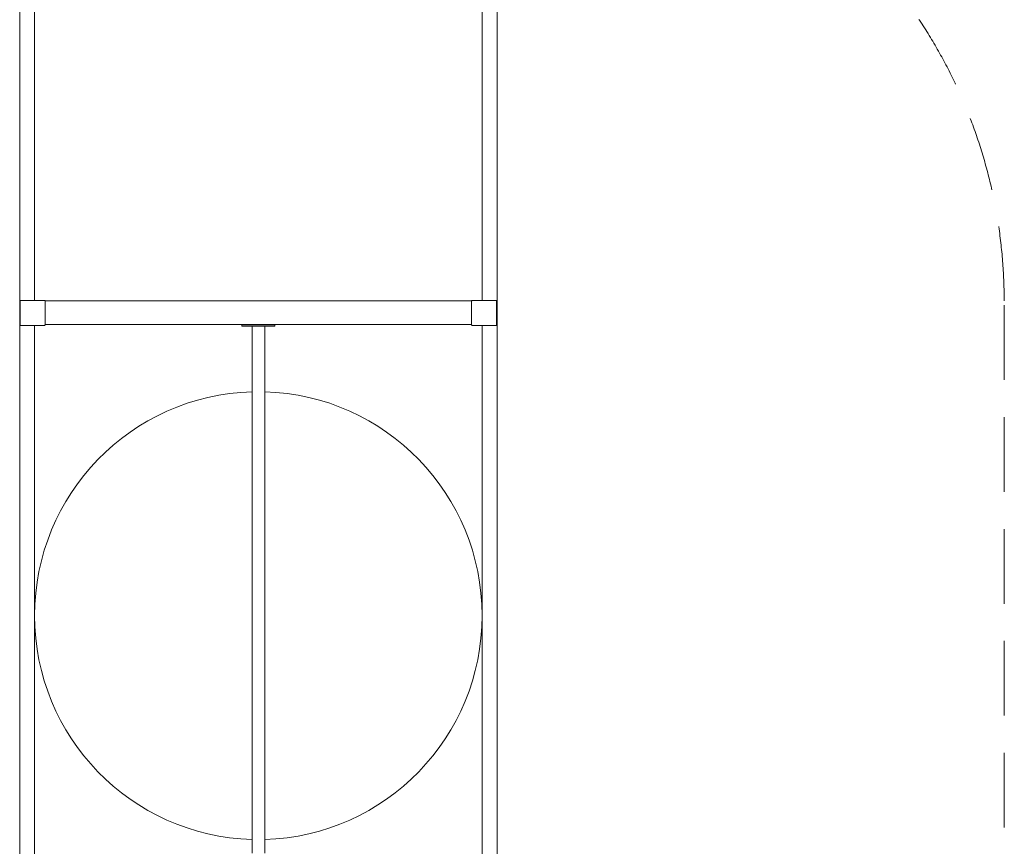
# Model space of a CAD drawing. Units: millimetres. Extents: x -2592 to 12042, y -1324 to 23375.
# Drawn here: x 8200 to 11501, y 11977 to 14746 of the extents above; entities that cross this region are included whole.
import ezdxf

# ---------------------------------------------------------------- set-up
doc = ezdxf.new("R2010")
doc.units = ezdxf.units.MM
doc.header["$LTSCALE"] = 1000
doc.linetypes.add('DASHED2', pattern=[0.375, 0.25, -0.125])
doc.layers.add('1 EQUIPMENT', color=7, linetype='Continuous', lineweight=18)
doc.layers.add('EN_SAFETYZONE', color=30, linetype='DASHED2', lineweight=18, true_color=0xff7f00)

# ---------------------------------------------------------------- blocks, each defined once
blk = doc.blocks.new('A$C6DD7138C')
at = {"color": 0, "linetype": 'Continuous', "lineweight": 0}
for p, q in [((11399.1, -9.9), (11399.1, -15617.2)), ((11399.1, -9.9), (11399.1, -15617.2)), ((11349.1, -37.5), (11349.1, -4561.3)), ((11349.1, -37.5), (11349.1, -4561.3)), ((9799.1, -15617.2), (9799.1, -1208.7)), ((9799.1, -15617.2), (9799.1, -1208.7)), ((9849.1, -4561.3), (9849.1, -1236.2)), ((9849.1, -4561.3), (9849.1, -1236.2)), ((9800.3, -4563.6), (9800.3, -4563.3)), ((9800.3, -4563.6), (9800.3, -4643.1)), ((9802.5, -4561.3), (9802.3, -4561.3)), ((9882.1, -4561.3), (9802.5, -4561.3)), ((9882.1, -4561.3), (9882.3, -4561.3)), ((9884.3, -4563.3), (11313.8, -4563.3)), ((9884.3, -4563.6), (9884.3, -4563.3)), ((9884.3, -4643.1), (9884.3, -4563.6)), ((11313.8, -4563.6), (11313.8, -4563.3)), ((11313.8, -4563.6), (11313.8, -4643.1)), ((11316, -4561.3), (11315.8, -4561.3)), ((11315.8, -4564.5), (11315.8, -4564.5)), ((11395.6, -4561.3), (11316, -4561.3)), ((11395.6, -4561.3), (11395.8, -4561.3)), ((11397.8, -4563.6), (11397.8, -4563.3)), ((11397.8, -4643.1), (11397.8, -4563.6)), ((9800.3, -4643.1), (9800.3, -4643.3)), ((9802.5, -4645.3), (9802.3, -4645.3)), ((9802.5, -4645.3), (9882.1, -4645.3)), ((9849.1, -11925.2), (9849.1, -4645.3)), ((9849.1, -11925.2), (9849.1, -4645.3)), ((9882.1, -4645.3), (9882.3, -4645.3)), ((11313.8, -4642), (9884.3, -4642)), ((9884.3, -4643.1), (9884.3, -4643.3)), ((10544.1, -4642.8), (10569.1, -4642.8)), ((10544.1, -4642.8), (10544.1, -4647.8)), ((10544.1, -4647.8), (10569.1, -4647.8)), ((10569.1, -4642.8), (10629.1, -4642.8)), ((10569.1, -4647.8), (10629.1, -4647.8)), ((10577.9, -4747.8), (10577.9, -4647.8)), ((10620.3, -4747.8), (10620.3, -4647.8)), ((10629.1, -4642.8), (10654.1, -4642.8)), ((10629.1, -4647.8), (10654.1, -4647.8)), ((10654.1, -4642.8), (10654.1, -4647.8)), ((11313.8, -4643.1), (11313.8, -4643.3)), ((11316, -4645.3), (11315.8, -4645.3)), ((11316, -4645.3), (11395.6, -4645.3)), ((11349.1, -4645.3), (11349.1, -11925.2)), ((11349.1, -4645.3), (11349.1, -11925.2)), ((11395.6, -4645.3), (11395.8, -4645.3)), ((11397.8, -4643.1), (11397.8, -4643.3)), ((10577.9, -4747.8), (10577.9, -4822.8)), ((10620.3, -4822.8), (10620.3, -4747.8)), ((10577.9, -6412.7), (10577.9, -4822.8)), ((10620.3, -6412.7), (10620.3, -4822.8))]:
    blk.add_line(p, q, dxfattribs=at)
for centre, radius, start, end in [((9802.3, -4563.3), 2, 90, 180), ((9882.3, -4563.3), 2, 0, 90), ((11315.8, -4563.3), 2, 90, 180), ((11395.8, -4563.3), 2, 0, 90), ((9802.3, -4643.3), 2, 180, 270), ((9882.3, -4643.3), 2, 270, 0), ((11315.8, -4643.3), 2, 180, 270), ((11395.8, -4643.3), 2, 270, 0), ((10599.1, -5617.2), 750, 91.6198, 268.3802), ((10599.1, -5617.2), 750, 91.6198, 268.3802), ((10599.1, -5617.2), 750, 271.6198, 88.3802), ((10599.1, -5617.2), 750, 271.6198, 88.3802)]:
    blk.add_arc(centre, radius, start, end, dxfattribs=at)
blk = doc.blocks.new('WAR003 CHAMPION')
at = {"layer": 'EN_SAFETYZONE'}
blk.add_lwpolyline([(11074.9, 8290.4, 0.182704), (11500, 9415), (11500, 13803.8, 0.296853), (10487.8, 15358.5, 0.303516)], format="xyb", dxfattribs=at)
at = {"ltscale": 30}
blk.add_blockref('A$C6DD7138C', (-1599.1, 18367.2), dxfattribs=at)

msp = doc.modelspace()

# ---------------------------------------------------------------- block references
at = {"layer": '1 EQUIPMENT'}
msp.add_blockref('WAR003 CHAMPION', (0, 0), dxfattribs=at)

doc.saveas('drawing.dxf')
